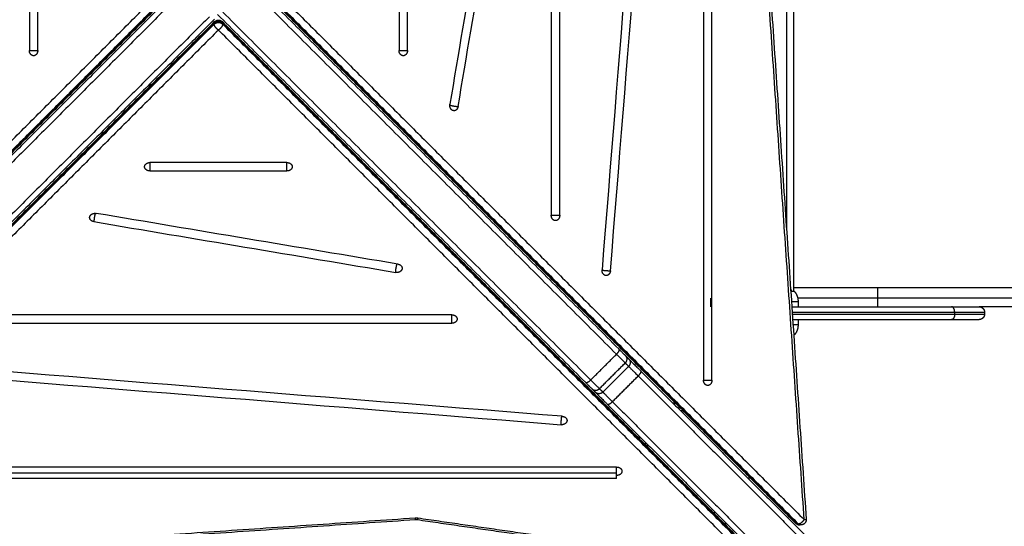
# Model space of a CAD drawing. Units: millimetres. Extents: x 1890.7 to 1908.5, y 7469.4 to 7485.4.
# Drawn here: x 1895.6 to 1896.5, y 7472.7 to 7473.2 of the extents above; entities that cross this region are included whole.
import ezdxf

# ---------------------------------------------------------------- set-up
doc = ezdxf.new("R2010")
doc.units = ezdxf.units.MM
doc.layers.add('DIASTASEIS', color=253, linetype='Continuous', lineweight=5)
doc.layers.add('Make2D$Visible$Curves', color=7, linetype='Continuous')
doc.layers.add('Make2D$Visible$Tangents', color=8, linetype='Continuous')
doc.dimstyles.new('STANDARD_ACAD', dxfattribs={"dimtxt": 0.18, "dimasz": 0.18, "dimexe": 0.18, "dimexo": 0.0625, "dimgap": 0.09, "dimtad": 0, "dimtih": 1, "dimtoh": 1, "dimdec": 4, "dimzin": 0, "dimdsep": 46, "dimtxsty": 'Standard', "dimcen": 0.09, "dimadec": 0, "dimazin": 0, "dimtfac": 1, "dimtdec": 4, "dimtofl": 0, "dimtmove": 0, "dimatfit": 3, "dimfxl": 1, "dimtolj": 1, "dimtzin": 0, "dimarcsym": 0})

# ---------------------------------------------------------------- blocks, each defined once
blk = doc.blocks.new('*D10')
at = {"layer": 'Defpoints', "color": 0}
for p in [(1895.58186, 7476.12677), (1896.23476, 7469.38987), (1901.44966, 7469.38987)]:
    blk.add_point(p, dxfattribs=at)
at = {"layer": 'DIASTASEIS', "color": 0, "lineweight": -2}
for p, q in [((1895.64436, 7476.12677), (1901.62966, 7476.12677)), ((1901.44966, 7475.94677), (1901.44966, 7472.93832)), ((1901.44966, 7469.56987), (1901.44966, 7472.57832)), ((1896.29726, 7469.38987), (1901.62966, 7469.38987))]:
    blk.add_line(p, q, dxfattribs=at)
at = {"layer": 'DIASTASEIS', "color": 0}
for points in [[(1901.47966, 7475.94677), (1901.41966, 7475.94677), (1901.44966, 7476.12677)], [(1901.41966, 7469.56987), (1901.47966, 7469.56987), (1901.44966, 7469.38987)]]:
    blk.add_solid(points, dxfattribs=at)
at = {"layer": 'DIASTASEIS', "color": 0, "insert": (1901.44966, 7472.75832), "char_height": 0.18, "attachment_point": 5}
blk.add_mtext('\\A1;6.75', dxfattribs=at)
blk = doc.blocks.new('*D11')
at = {"layer": 'Defpoints', "color": 0}
for p in [(1892.28009, 7473.37763), (1898.62821, 7472.93357), (1898.62821, 7470.20994)]:
    blk.add_point(p, dxfattribs=at)
at = {"layer": 'DIASTASEIS', "color": 0, "lineweight": -2}
for p, q in [((1892.28009, 7473.31513), (1892.28009, 7470.02994)), ((1898.62821, 7472.87107), (1898.62821, 7470.02994)), ((1892.46009, 7470.20994), (1895.09415, 7470.20994)), ((1898.44821, 7470.20994), (1895.81415, 7470.20994))]:
    blk.add_line(p, q, dxfattribs=at)
at = {"layer": 'DIASTASEIS', "color": 0}
for points in [[(1892.46009, 7470.23994), (1892.46009, 7470.17994), (1892.28009, 7470.20994)], [(1898.44821, 7470.17994), (1898.44821, 7470.23994), (1898.62821, 7470.20994)]]:
    blk.add_solid(points, dxfattribs=at)
at = {"layer": 'DIASTASEIS', "color": 0, "insert": (1895.45415, 7470.20994), "char_height": 0.18, "attachment_point": 5}
blk.add_mtext('\\A1;6.35', dxfattribs=at)
blk = doc.blocks.new('*D12')
at = {"layer": 'Defpoints', "color": 0}
for p in [(1895.77726, 7474.62677), (1896.22476, 7470.88987), (1899.30508, 7470.88987)]:
    blk.add_point(p, dxfattribs=at)
at = {"layer": 'DIASTASEIS', "color": 0, "lineweight": -2}
for p, q in [((1895.83976, 7474.62677), (1899.48508, 7474.62677)), ((1899.30508, 7474.44677), (1899.30508, 7472.93832)), ((1899.30508, 7471.06987), (1899.30508, 7472.57832)), ((1896.28726, 7470.88987), (1899.48508, 7470.88987))]:
    blk.add_line(p, q, dxfattribs=at)
at = {"layer": 'DIASTASEIS', "color": 0}
for points in [[(1899.33508, 7474.44677), (1899.27508, 7474.44677), (1899.30508, 7474.62677)], [(1899.27508, 7471.06987), (1899.33508, 7471.06987), (1899.30508, 7470.88987)]]:
    blk.add_solid(points, dxfattribs=at)
at = {"layer": 'DIASTASEIS', "color": 0, "insert": (1899.30508, 7472.75832), "char_height": 0.18, "attachment_point": 5}
blk.add_mtext('\\A1;3.75', dxfattribs=at)
blk = doc.blocks.new('KATOPSH_S024D')
at = {"layer": 'Make2D$Visible$Curves', "lineweight": -3}
for points, degree in [([(1896.19231, 7473.59005), (1896.19231, 7473.3424), (1896.19231, 7473.09475), (1896.19231, 7472.8471)], 3), ([(1896.20018, 7472.8471), (1896.20018, 7473.09475), (1896.20018, 7473.3424), (1896.20018, 7473.59005)], 3), ([(1896.14499, 7473.53929), (1896.12921, 7473.3429), (1896.11343, 7473.14652), (1896.09765, 7472.95014)], 3), ([(1896.10548, 7472.94912), (1896.12126, 7473.1455), (1896.13704, 7473.34189), (1896.15282, 7473.53827)], 3), ([(1896.27621, 7473.5063), (1896.27621, 7473.21859), (1896.27621, 7472.93087)], 2), ([(1896.05029, 7473.43625), (1896.05029, 7473.29113), (1896.05029, 7473.14601), (1896.05029, 7473.00089)], 3), ([(1896.05816, 7473.00089), (1896.05816, 7473.14601), (1896.05816, 7473.29113), (1896.05816, 7473.43625)], 3), ([(1896.24156, 7473.40318), (1896.26485, 7473.06025), (1896.28813, 7472.71732)], 2), ([(1896.00304, 7473.38603), (1895.98726, 7473.29218), (1895.97148, 7473.19832), (1895.9557, 7473.10447)], 3), ([(1895.9634, 7473.10238), (1895.97918, 7473.19623), (1895.99496, 7473.29009), (1896.01074, 7473.38394)], 3), ([(1895.56338, 7473.28245), (1895.56338, 7473.23987), (1895.56338, 7473.19728), (1895.56338, 7473.15469)], 3), ([(1895.57125, 7473.15469), (1895.57125, 7473.19728), (1895.57125, 7473.23987), (1895.57125, 7473.28245)], 3), ([(1895.90827, 7473.28245), (1895.90827, 7473.23987), (1895.90827, 7473.19728), (1895.90827, 7473.15469)], 3), ([(1895.91615, 7473.15469), (1895.91615, 7473.19728), (1895.91615, 7473.23987), (1895.91615, 7473.28245)], 3), ([(1895.70274, 7473.21504), (1895.45247, 7472.96477), (1895.2022, 7472.7145)], 2), ([(1895.70511, 7473.21504), (1895.584, 7473.09392), (1895.46289, 7472.97281)], 2), ([(1895.77011, 7473.21934), (1895.94165, 7473.04779), (1896.1132, 7472.87625)], 2), ([(1896.27837, 7472.71345), (1896.02758, 7472.96424), (1895.77679, 7473.21504)], 2), ([(1895.739, 7473.18822), (1895.91054, 7473.01668), (1896.08208, 7472.84514)], 2), ([(1895.23464, 7472.67996), (1895.48543, 7472.93075), (1895.73623, 7473.18155)], 2), ([(1895.73623, 7473.18392), (1895.61511, 7473.06281), (1895.494, 7472.9417)], 2), ([(1895.7433, 7473.18155), (1895.99357, 7472.93128), (1896.24384, 7472.68101)], 2), ([(1895.80364, 7473.05006), (1895.76106, 7473.05006), (1895.71847, 7473.05006), (1895.67588, 7473.05006)], 3), ([(1895.67588, 7473.04219), (1895.71847, 7473.04219), (1895.76106, 7473.04219), (1895.80364, 7473.04219)], 3), ([(1895.90722, 7472.95529), (1895.81337, 7472.97107), (1895.71951, 7472.98685), (1895.62566, 7473.00263)], 3), ([(1895.62357, 7472.99493), (1895.71742, 7472.97915), (1895.81128, 7472.96337), (1895.90513, 7472.94759)], 3), ([(1896.27621, 7472.93357), (1896.31548, 7472.93357), (1896.35474, 7472.93357)], 2), ([(1896.35474, 7472.92357), (1896.31747, 7472.92357), (1896.2802, 7472.92357)], 2), ([(1896.28051, 7472.92057), (1896.28051, 7472.91807), (1896.28051, 7472.91557)], 2), ([(1896.27467, 7472.91557), (1896.34914, 7472.91557), (1896.42362, 7472.91557)], 2), ([(1896.45444, 7472.91057), (1896.45444, 7472.90957), (1896.45444, 7472.90857)], 2), ([(1895.95744, 7472.90804), (1895.81232, 7472.90804), (1895.6672, 7472.90804), (1895.52208, 7472.90804)], 3), ([(1895.52208, 7472.90017), (1895.6672, 7472.90017), (1895.81232, 7472.90017), (1895.95744, 7472.90017)], 3), ([(1896.27548, 7472.90357), (1896.34955, 7472.90357), (1896.42362, 7472.90357)], 2), ([(1896.28051, 7472.90357), (1896.28051, 7472.90107), (1896.28051, 7472.89857)], 2), ([(1896.11929, 7472.87016), (1896.12089, 7472.86856), (1896.1225, 7472.86695)], 2), ([(1896.06048, 7472.81334), (1895.86409, 7472.82912), (1895.66771, 7472.8449), (1895.47133, 7472.86068)], 3), ([(1896.13365, 7472.8558), (1896.2328, 7472.75665), (1896.33195, 7472.6575)], 2), ([(1895.47031, 7472.85285), (1895.66669, 7472.83707), (1895.86308, 7472.82129), (1896.05946, 7472.80551)], 3), ([(1896.08817, 7472.83905), (1896.08978, 7472.83744), (1896.09138, 7472.83584)], 2), ([(1896.16476, 7472.82706), (1896.16476, 7472.82587), (1896.16476, 7472.82468)], 2), ([(1896.16526, 7472.82656), (1896.16526, 7472.82537), (1896.16526, 7472.82418)], 2), ([(1896.10254, 7472.82468), (1896.20169, 7472.72553), (1896.30084, 7472.62638)], 2), ([(1896.16951, 7472.81993), (1896.16951, 7472.82112), (1896.16951, 7472.82231)], 2), ([(1896.17325, 7472.81857), (1896.17206, 7472.81857), (1896.17087, 7472.81857)], 2), ([(1896.13365, 7472.79357), (1896.13246, 7472.79357), (1896.13127, 7472.79357)], 2), ([(1896.13415, 7472.79307), (1896.13296, 7472.79307), (1896.13177, 7472.79307)], 2), ([(1896.13976, 7472.78746), (1896.13976, 7472.78627), (1896.13976, 7472.78508)], 2), ([(1896.11124, 7472.76602), (1895.86359, 7472.76602), (1895.61594, 7472.76602), (1895.36829, 7472.76602)], 3), ([(1896.11124, 7472.75527), (1896.11124, 7472.75537), (1896.11124, 7472.75559), (1896.11124, 7472.75591), (1896.11124, 7472.75623), (1896.11124, 7472.75655), (1896.11124, 7472.75687), (1896.11124, 7472.75719), (1896.11124, 7472.75751), (1896.11124, 7472.75783), (1896.11124, 7472.75804), (1896.11124, 7472.75815)], 3), ([(1896.23476, 7472.75468), (1896.23476, 7472.75587), (1896.23476, 7472.75706)], 2), ([(1895.92356, 7472.71672), (1895.58103, 7472.69346), (1895.23851, 7472.6702)], 2), ([(1895.92516, 7472.71666), (1895.92464, 7472.71673), (1895.92409, 7472.71675), (1895.92356, 7472.71672)], 3), ([(1896.23959, 7472.67129), (1896.08238, 7472.69397), (1895.92516, 7472.71666)], 2), ([(1896.20127, 7472.72357), (1896.20246, 7472.72357), (1896.20365, 7472.72357)], 2), ([(1896.21276, 7472.71208), (1896.21276, 7472.71327), (1896.21276, 7472.71446)], 2), ([(1896.28314, 7472.71198), (1896.28252, 7472.71198), (1896.28191, 7472.71198)], 2)]:
    blk.add_open_spline(points, degree=degree, dxfattribs=at)
for points, knots in [([(1895.73623, 7473.18155), (1895.73654, 7473.18187), (1895.7369, 7473.18214), (1895.7373, 7473.18236), (1895.73805, 7473.18279), (1895.7389, 7473.18301), (1895.73976, 7473.18301), (1895.74062, 7473.18301), (1895.74147, 7473.18279), (1895.74222, 7473.18236), (1895.74262, 7473.18214), (1895.74298, 7473.18187), (1895.7433, 7473.18155)], [1.235865, 1.235865, 1.235865, 1.235865, 2.603372, 2.603372, 2.603372, 5.206383, 5.206383, 5.206383, 7.809395, 7.809395, 7.809395, 9.176902, 9.176902, 9.176902, 9.176902]), ([(1896.27621, 7472.93087), (1896.27634, 7472.93074), (1896.27647, 7472.9306), (1896.27674, 7472.9303), (1896.27689, 7472.93014), (1896.27702, 7472.92998), (1896.2771, 7472.92989), (1896.27717, 7472.9298), (1896.27725, 7472.92971)], [44.674465, 44.674465, 44.674465, 44.674465, 45.242482, 45.242482, 45.883876, 45.883876, 45.883876, 46.235493, 46.235493, 46.235493, 46.235493])]:
    blk.add_open_spline(points, degree=3, knots=knots, dxfattribs=at)
for points, weights in [([(1895.56731, 7473.14969), (1895.56338, 7473.14969), (1895.56338, 7473.15469)], [1, 0.707106781186, 1]), ([(1895.57125, 7473.15469), (1895.57125, 7473.14969), (1895.56731, 7473.14969)], [1, 0.707106781187, 1]), ([(1895.91221, 7473.14969), (1895.90827, 7473.14969), (1895.90827, 7473.15469)], [1, 0.707106781187, 1]), ([(1895.91615, 7473.15469), (1895.91615, 7473.14969), (1895.91221, 7473.14969)], [1, 0.707106781186, 1]), ([(1895.95873, 7473.09853), (1895.95488, 7473.09958), (1895.9557, 7473.10447)], [1, 0.707106781186, 1]), ([(1895.9634, 7473.10238), (1895.96273, 7473.09842), (1895.95955, 7473.09842)], [1, 0.777457244222, 1]), ([(1895.95955, 7473.09842), (1895.95913, 7473.09842), (1895.95873, 7473.09853)], [1, 0.994470054583, 1]), ([(1895.67088, 7473.04612), (1895.67088, 7473.05006), (1895.67588, 7473.05006)], [1, 0.707106781187, 1]), ([(1895.80364, 7473.05006), (1895.80864, 7473.05006), (1895.80864, 7473.04612)], [1, 0.707106781187, 1]), ([(1895.67588, 7473.04219), (1895.67088, 7473.04219), (1895.67088, 7473.04612)], [1, 0.707106781186, 1]), ([(1895.80864, 7473.04612), (1895.80864, 7473.04219), (1895.80364, 7473.04219)], [1, 0.707106781186, 1]), ([(1895.61972, 7472.99961), (1895.62077, 7473.00345), (1895.62566, 7473.00263)], [1, 0.707106781186, 1]), ([(1895.61961, 7472.99878), (1895.61961, 7472.9992), (1895.61972, 7472.99961)], [1, 0.994470054583, 1]), ([(1895.62357, 7472.99493), (1895.61961, 7472.9956), (1895.61961, 7472.99878)], [1, 0.777457244221, 1]), ([(1896.05423, 7472.99589), (1896.05029, 7472.99589), (1896.05029, 7473.00089)], [1, 0.707106781187, 1]), ([(1896.05816, 7473.00089), (1896.05816, 7472.99589), (1896.05423, 7472.99589)], [1, 0.707106781186, 1]), ([(1895.90722, 7472.95529), (1895.91117, 7472.95463), (1895.91117, 7472.95144)], [1, 0.777457244222, 1]), ([(1895.91106, 7472.95062), (1895.91002, 7472.94677), (1895.90513, 7472.94759)], [1, 0.707106781186, 1]), ([(1895.91117, 7472.95144), (1895.91117, 7472.95103), (1895.91106, 7472.95062)], [1, 0.994470054583, 1]), ([(1896.10117, 7472.94465), (1896.09725, 7472.94516), (1896.09765, 7472.95014)], [1, 0.707106781187, 1]), ([(1896.10548, 7472.94912), (1896.10512, 7472.94463), (1896.10157, 7472.94463)], [1, 0.742141898603, 1]), ([(1896.10157, 7472.94463), (1896.10137, 7472.94463), (1896.10117, 7472.94465)], [1, 0.998706793482, 1]), ([(1896.27478, 7472.93081), (1896.27421, 7472.93093), (1896.27363, 7472.93088)], [1, 0.995294140971, 0.996934048128]), ([(1896.35474, 7472.93357), (1896.51666, 7472.93357), (1896.62527, 7472.93357)], [1, 0.913969807724, 1]), ([(1896.19926, 7472.91557), (1896.19926, 7472.91557), (1896.19926, 7472.92357)], [1, 0.774596669241, 1]), ([(1896.63268, 7472.92357), (1896.5211, 7472.92357), (1896.35474, 7472.92357)], [1, 0.913969949899, 1]), ([(1896.42362, 7472.91557), (1896.44944, 7472.91557), (1896.44944, 7472.91557)], [1, 0.895218713272, 1]), ([(1896.62542, 7472.91557), (1896.55329, 7472.91557), (1896.44944, 7472.91557)], [1, 0.941195633347, 0.962780580422]), ([(1895.95744, 7472.90804), (1895.96244, 7472.90804), (1895.96244, 7472.9041)], [1, 0.707106781186, 1]), ([(1895.96244, 7472.9041), (1895.96244, 7472.90017), (1895.95744, 7472.90017)], [1, 0.707106781187, 1]), ([(1896.42362, 7472.90357), (1896.44944, 7472.90357), (1896.44944, 7472.90357)], [1, 0.895218713272, 1]), ([(1896.27644, 7472.88943), (1896.27725, 7472.88943), (1896.27725, 7472.88943)], [0.943870876393, 0.957952768797, 1]), ([(1896.1132, 7472.87625), (1896.1184, 7472.87105), (1896.11929, 7472.87016)], [1, 0.880498140747, 1]), ([(1896.1225, 7472.86695), (1896.12409, 7472.86536), (1896.13365, 7472.8558)], [1, 0.865438357411, 1]), ([(1896.08208, 7472.84514), (1896.08728, 7472.83994), (1896.08817, 7472.83905)], [1, 0.880498140747, 1]), ([(1896.19625, 7472.8421), (1896.19231, 7472.8421), (1896.19231, 7472.8471)], [1, 0.707106781187, 1]), ([(1896.20018, 7472.8471), (1896.20018, 7472.8421), (1896.19625, 7472.8421)], [1, 0.707106781187, 1]), ([(1896.09138, 7472.83584), (1896.09298, 7472.83424), (1896.10254, 7472.82468)], [1, 0.865438357411, 1]), ([(1896.06494, 7472.80902), (1896.06444, 7472.80511), (1896.05946, 7472.80551)], [1, 0.707106781187, 1]), ([(1896.06048, 7472.81334), (1896.06497, 7472.81298), (1896.06497, 7472.80942)], [1, 0.742141898602, 1]), ([(1896.06497, 7472.80942), (1896.06497, 7472.80922), (1896.06494, 7472.80902)], [1, 0.998706793483, 1]), ([(1896.11124, 7472.76602), (1896.11624, 7472.76602), (1896.11624, 7472.76209)], [1, 0.707106781187, 1]), ([(1896.11624, 7472.76209), (1896.11624, 7472.75815), (1896.11124, 7472.75815)], [1, 0.707106781187, 1]), ([(1896.11124, 7472.75815), (1896.11124, 7472.75898), (1896.11124, 7472.76022)], [1, 0.965925826289, 1]), ([(1896.27837, 7472.71345), (1896.27877, 7472.71306), (1896.27947, 7472.71306)], [0.877828945875, 0.913177821513, 1]), ([(1896.27947, 7472.71306), (1896.28055, 7472.71198), (1896.28191, 7472.71198)], [1, 0.814737867964, 0.743433973752]), ([(1896.28191, 7472.71198), (1896.28222, 7472.71198), (1896.28253, 7472.71205)], [0.743433973752, 0.728906263873, 0.719109124756])]:
    blk.add_rational_spline(points, weights, degree=2, dxfattribs=at)
for points, weights, degree, knots in [([(1896.27725, 7472.92971), (1896.27796, 7472.92883), (1896.27857, 7472.92788), (1896.27907, 7472.92686), (1896.28003, 7472.92487), (1896.28051, 7472.92274), (1896.28051, 7472.92057)], [0.832087607206, 0.824456095372, 0.820640339454, 0.820640339454, 0.820640339454, 0.83502609669, 0.863797611162], 3, [26.777436, 26.777436, 26.777436, 26.777436, 30.155277, 30.155277, 30.155277, 36.71394, 36.71394, 36.71394, 36.71394]), ([(1896.44944, 7472.91557), (1896.44944, 7472.91557), (1896.44958, 7472.91557), (1896.44963, 7472.91557), (1896.44968, 7472.91557), (1896.44983, 7472.91556), (1896.44994, 7472.91555), (1896.45014, 7472.91552), (1896.45024, 7472.91551), (1896.45066, 7472.91543), (1896.45098, 7472.91534), (1896.45191, 7472.91497), (1896.45249, 7472.91459), (1896.45297, 7472.91411), (1896.45395, 7472.91313), (1896.45444, 7472.91188), (1896.45444, 7472.91057)], [1, 1, 1, 1, 1, 1, 1, 1, 1, 1, 1, 1, 1, 1, 1, 1.05719095842, 1.17157287527], 3, [0, 0, 0, 0, 0.012894, 0.012894, 0.167514, 0.167514, 0.483935, 0.483935, 0.807163, 0.807163, 1.814559, 1.814559, 3.942857, 3.942857, 3.942857, 7.971576, 7.971576, 7.971576, 7.971576]), ([(1896.45444, 7472.90857), (1896.45444, 7472.90727), (1896.45395, 7472.90601), (1896.45297, 7472.90504), (1896.45249, 7472.90455), (1896.45191, 7472.90417), (1896.45098, 7472.9038), (1896.45066, 7472.90371), (1896.45024, 7472.90364), (1896.45014, 7472.90362), (1896.44994, 7472.9036), (1896.44983, 7472.90359), (1896.44968, 7472.90358), (1896.44963, 7472.90358), (1896.44955, 7472.90357), (1896.44947, 7472.90357), (1896.44944, 7472.90357)], [0.943953370538, 0.851794190159, 0.80571459997, 0.80571459997, 0.80571459997, 0.80571459997, 0.80571459997, 0.80571459997, 0.80571459997, 0.80571459997, 0.80571459997, 0.80571459997, 0.80571459997, 0.80571459997, 0.80571459997, 0.80571459997, 0.80571459997], 3, [0, 0, 0, 0, 4.02872, 4.02872, 4.02872, 6.10279, 6.10279, 7.084517, 7.084517, 7.399509, 7.399509, 7.707868, 7.707868, 7.858548, 7.858548, 7.971552, 7.971552, 7.971552, 7.971552]), ([(1896.28051, 7472.89857), (1896.28051, 7472.8964), (1896.28003, 7472.89427), (1896.27907, 7472.89229), (1896.27857, 7472.89126), (1896.27796, 7472.89031), (1896.27725, 7472.88943)], [0.863797611162, 0.83502609669, 0.820640339454, 0.820640339454, 0.820640339454, 0.824456095372, 0.832087607206], 3, [36.71394, 36.71394, 36.71394, 36.71394, 43.272602, 43.272602, 43.272602, 46.650443, 46.650443, 46.650443, 46.650443]), ([(1896.28813, 7472.71732), (1896.28821, 7472.71611), (1896.28773, 7472.71499), (1896.28722, 7472.71382), (1896.28621, 7472.71304), (1896.2852, 7472.71225), (1896.28394, 7472.71205), (1896.28354, 7472.71198), (1896.28314, 7472.71198)], [0.967743285816, 0.91334425357, 0.91334425357, 0.91334425357, 0.972804506588, 0.91334425357, 0.91334425357, 0.91334425357, 0.919256729254], 2, [0.109821, 0.109821, 0.109821, 2.524269, 2.524269, 5.048537, 5.048537, 7.572806, 7.572806, 8.368794, 8.368794, 8.368794])]:
    blk.add_rational_spline(points, weights, degree=degree, knots=knots, dxfattribs=at)
at = {"layer": 'Make2D$Visible$Tangents', "lineweight": -3}
for points, degree in [([(1896.26984, 7473.50537), (1896.26984, 7473.24604), (1896.26984, 7472.98671)], 2), ([(1896.28623, 7472.71698), (1896.26292, 7473.06018), (1896.23962, 7473.40337)], 2), ([(1895.19434, 7472.71803), (1895.44461, 7472.9683), (1895.69488, 7473.21857)], 2), ([(1895.19986, 7472.7141), (1895.45013, 7472.96437), (1895.7004, 7473.21464)], 2), ([(1895.2011, 7472.7141), (1895.45137, 7472.96437), (1895.70164, 7473.21464)], 2), ([(1895.76804, 7473.21434), (1895.93958, 7473.04279), (1896.11112, 7472.87125)], 2), ([(1895.77789, 7473.21464), (1896.02868, 7472.96385), (1896.27947, 7472.71306)], 2), ([(1895.77912, 7473.21464), (1896.02991, 7472.96385), (1896.28071, 7472.71306)], 2), ([(1895.78464, 7473.21857), (1896.03543, 7472.96778), (1896.28623, 7472.71698)], 2), ([(1895.70731, 7473.21016), (1895.58619, 7473.08905), (1895.46508, 7472.96794)], 2), ([(1895.73135, 7473.18612), (1895.61024, 7473.06501), (1895.48912, 7472.94389)], 2), ([(1895.74399, 7473.1903), (1895.91554, 7473.01875), (1896.08708, 7472.84721)], 2), ([(1895.73583, 7473.18045), (1895.48504, 7472.92965), (1895.23425, 7472.67886)], 2), ([(1895.73583, 7473.17921), (1895.48504, 7472.92842), (1895.23425, 7472.67763)], 2), ([(1895.73583, 7473.18045), (1895.73583, 7473.17983), (1895.73583, 7473.17921)], 2), ([(1896.24423, 7472.67991), (1895.99396, 7472.93018), (1895.74369, 7473.18045)], 2), ([(1895.74369, 7473.18045), (1895.74369, 7473.17983), (1895.74369, 7473.17921)], 2), ([(1896.24423, 7472.67867), (1895.99396, 7472.92894), (1895.74369, 7473.17921)], 2), ([(1895.73976, 7473.17369), (1895.48897, 7472.9229), (1895.23817, 7472.67211)], 2), ([(1896.2403, 7472.67315), (1895.99003, 7472.92342), (1895.73976, 7473.17369)], 2), ([(1896.27501, 7472.91057), (1896.35082, 7472.91057), (1896.42663, 7472.91057)], 2), ([(1896.42663, 7472.90857), (1896.42663, 7472.90957), (1896.42663, 7472.91057)], 2), ([(1896.27514, 7472.90857), (1896.35089, 7472.90857), (1896.42663, 7472.90857)], 2), ([(1896.08708, 7472.84721), (1896.0991, 7472.85923), (1896.11112, 7472.87125)], 2), ([(1896.0952, 7472.83909), (1896.10722, 7472.85111), (1896.11924, 7472.86313)], 2), ([(1896.09841, 7472.83588), (1896.11043, 7472.8479), (1896.12245, 7472.85992)], 2), ([(1896.11924, 7472.86313), (1896.12085, 7472.86153), (1896.12245, 7472.85992)], 2), ([(1896.10733, 7472.82696), (1896.11936, 7472.83898), (1896.13138, 7472.851)], 2), ([(1896.13138, 7472.851), (1896.23053, 7472.75185), (1896.32967, 7472.6527)], 2), ([(1896.0952, 7472.83909), (1896.09681, 7472.83749), (1896.09841, 7472.83588)], 2), ([(1896.10733, 7472.82696), (1896.20648, 7472.72781), (1896.30563, 7472.62866)], 2), ([(1896.13677, 7472.78807), (1896.13796, 7472.78807), (1896.13915, 7472.78807)], 2), ([(1896.11124, 7472.76022), (1895.73976, 7472.76022), (1895.36829, 7472.76022)], 2), ([(1896.11124, 7472.75527), (1895.73976, 7472.75527), (1895.36829, 7472.75527)], 2), ([(1895.23817, 7472.67211), (1895.5807, 7472.69536), (1895.92322, 7472.71862)], 2), ([(1895.92322, 7472.71862), (1895.9241, 7472.71868), (1895.925, 7472.71865), (1895.92588, 7472.71852)], 3), ([(1895.92588, 7472.71852), (1896.08309, 7472.69584), (1896.2403, 7472.67315)], 2), ([(1896.28071, 7472.71306), (1896.28009, 7472.71306), (1896.27947, 7472.71306)], 2)]:
    blk.add_open_spline(points, degree=degree, dxfattribs=at)
for points, weights in [([(1895.73583, 7473.18045), (1895.73976, 7473.18438), (1895.74369, 7473.18045)], [1, 0.618529908738, 1]), ([(1895.73623, 7473.18155), (1895.73583, 7473.18115), (1895.73583, 7473.18045)], [0.877828945875, 0.913177821513, 1]), ([(1895.73583, 7473.17921), (1895.73976, 7473.18314), (1895.74369, 7473.17921)], [1, 0.618529908738, 1]), ([(1895.73976, 7473.17369), (1895.73583, 7473.17613), (1895.73583, 7473.17921)], [1, 0.707106781187, 1]), ([(1895.74369, 7473.17921), (1895.74369, 7473.17613), (1895.73976, 7473.17369)], [1, 0.707106781186, 1]), ([(1895.74369, 7473.18045), (1895.74369, 7473.18115), (1895.7433, 7473.18155)], [1, 0.913177821513, 0.877828945875]), ([(1896.27725, 7472.92971), (1896.27725, 7472.92971), (1896.27371, 7472.92971)], [1, 0.911661473933, 0.946760010022]), ([(1896.35474, 7472.93357), (1896.35474, 7472.93357), (1896.35474, 7472.92357)], [1, 0.707106781274, 1]), ([(1896.27433, 7472.92057), (1896.28051, 7472.92057), (1896.28051, 7472.92057)], [0.966502609644, 0.893431766184, 1]), ([(1896.42663, 7472.91057), (1896.42663, 7472.91557), (1896.42362, 7472.91557)], [1, 0.707106781187, 1]), ([(1896.42663, 7472.91057), (1896.45444, 7472.91057), (1896.45444, 7472.91057)], [1, 0.869769997455, 0.943953370538]), ([(1896.42663, 7472.90857), (1896.42663, 7472.90357), (1896.42362, 7472.90357)], [1, 0.707106781187, 1]), ([(1896.42663, 7472.90857), (1896.45444, 7472.90857), (1896.45444, 7472.90857)], [1, 0.869769997455, 0.943953370538]), ([(1896.28051, 7472.89857), (1896.28051, 7472.89857), (1896.27582, 7472.89857)], [1, 0.908001501892, 0.949880244968]), ([(1896.1132, 7472.87625), (1896.11466, 7472.87479), (1896.11112, 7472.87125)], [1, 0.707106780186, 1]), ([(1896.11112, 7472.87125), (1896.11806, 7472.86432), (1896.11924, 7472.86313)], [1, 0.880498140887, 1]), ([(1896.11929, 7472.87016), (1896.12278, 7472.86667), (1896.11924, 7472.86313)], [1, 0.707106781187, 1]), ([(1896.1225, 7472.86695), (1896.12599, 7472.86346), (1896.12245, 7472.85992)], [1, 0.707106781219, 1]), ([(1896.12245, 7472.85992), (1896.12373, 7472.85865), (1896.13138, 7472.851)], [1, 0.865438357414, 1]), ([(1896.13365, 7472.8558), (1896.13491, 7472.85453), (1896.13138, 7472.851)], [1, 0.707106781187, 1]), ([(1896.08208, 7472.84514), (1896.08355, 7472.84367), (1896.08708, 7472.84721)], [1, 0.707106780186, 1]), ([(1896.08708, 7472.84721), (1896.09401, 7472.84028), (1896.0952, 7472.83909)], [1, 0.880498140887, 1]), ([(1896.08817, 7472.83905), (1896.09167, 7472.83555), (1896.0952, 7472.83909)], [1, 0.707106781185, 1]), ([(1896.09841, 7472.83588), (1896.09488, 7472.83235), (1896.09138, 7472.83584)], [1, 0.707106781185, 1]), ([(1896.09841, 7472.83588), (1896.09969, 7472.83461), (1896.10733, 7472.82696)], [1, 0.865438357414, 1]), ([(1896.10254, 7472.82468), (1896.1038, 7472.82342), (1896.10733, 7472.82696)], [1, 0.707106781187, 1]), ([(1895.92322, 7472.71862), (1895.92343, 7472.7167), (1895.92356, 7472.71672)], [1, 0.831548877858, 0.856859705316]), ([(1895.92588, 7472.71852), (1895.92544, 7472.71662), (1895.92516, 7472.71666)], [1, 0.830749768737, 0.857104207999]), ([(1896.28071, 7472.71306), (1896.28379, 7472.71306), (1896.28623, 7472.71698)], [1, 0.707106781187, 1]), ([(1896.28623, 7472.71698), (1896.28814, 7472.71719), (1896.28813, 7472.71732)], [1, 0.831851296644, 0.856769449222]), ([(1896.28314, 7472.71198), (1896.28178, 7472.71198), (1896.28071, 7472.71306)], [0.743433973752, 0.814737867964, 1])]:
    blk.add_rational_spline(points, weights, degree=2, dxfattribs=at)
for points, weights, knots in [([(1895.56338, 7473.15469), (1895.56557, 7473.15469), (1895.56894, 7473.15469), (1895.57034, 7473.15469), (1895.57125, 7473.15469)], [1, 0.814312886655, 1, 0.913728451054, 0.907621648314], [3.806178, 3.806178, 3.806178, 5.044681, 5.044681, 5.620099, 5.620099, 5.620099]), ([(1895.90827, 7473.15469), (1895.90918, 7473.15469), (1895.91058, 7473.15469), (1895.91395, 7473.15469), (1895.91615, 7473.15469)], [0.907622673544, 0.913735688845, 1, 0.814312886655, 1], [0.663134, 0.663134, 0.663134, 1.238504, 1.238504, 2.477008, 2.477008, 2.477008]), ([(1895.95562, 7473.10368), (1895.9565, 7473.10338), (1895.95787, 7473.10309), (1895.96119, 7473.10238), (1895.9634, 7473.10238)], [0.906898897761, 0.913398834735, 1, 0.812742900821, 1], [0.668633, 0.668633, 0.668633, 1.243903, 1.243903, 2.487807, 2.487807, 2.487807]), ([(1895.67588, 7473.05006), (1895.67588, 7473.04915), (1895.67588, 7473.04775), (1895.67588, 7473.04438), (1895.67588, 7473.04219)], [0.907624448144, 0.913748198152, 1, 0.814312886655, 1], [0.663218, 0.663218, 0.663218, 1.238504, 1.238504, 2.477008, 2.477008, 2.477008]), ([(1895.80364, 7473.04219), (1895.80364, 7473.04438), (1895.80364, 7473.04775), (1895.80364, 7473.04915), (1895.80364, 7473.05006)], [1, 0.814312886655, 1, 0.9137310892, 0.907622021876], [3.806178, 3.806178, 3.806178, 5.044681, 5.044681, 5.620082, 5.620082, 5.620082]), ([(1895.62487, 7473.00271), (1895.62457, 7473.00184), (1895.62428, 7473.00047), (1895.62357, 7472.99714), (1895.62357, 7472.99493)], [0.906896367558, 0.913381959037, 1, 0.812742900821, 1], [0.668521, 0.668521, 0.668521, 1.243903, 1.243903, 2.487807, 2.487807, 2.487807]), ([(1896.05029, 7473.00089), (1896.0512, 7473.00089), (1896.0526, 7473.00089), (1896.05597, 7473.00089), (1896.05816, 7473.00089)], [0.907622673544, 0.913735688845, 1, 0.814312886655, 1], [0.663134, 0.663134, 0.663134, 1.238504, 1.238504, 2.477008, 2.477008, 2.477008]), ([(1895.90513, 7472.94759), (1895.90513, 7472.94981), (1895.90584, 7472.95313), (1895.90614, 7472.95454), (1895.90645, 7472.95542)], [1, 0.812742900821, 1, 0.911008665379, 0.906601121411], [3.795379, 3.795379, 3.795379, 5.039282, 5.039282, 5.63043, 5.63043, 5.63043]), ([(1896.09763, 7472.94975), (1896.09854, 7472.94961), (1896.09993, 7472.94946), (1896.10328, 7472.94912), (1896.10548, 7472.94912)], [0.907455012829, 0.913663770949, 1, 0.813947841853, 1], [0.664458, 0.664458, 0.664458, 1.239761, 1.239761, 2.479522, 2.479522, 2.479522]), ([(1895.95744, 7472.90017), (1895.95744, 7472.90237), (1895.95744, 7472.90573), (1895.95744, 7472.90713), (1895.95744, 7472.90804)], [1, 0.814312886655, 1, 0.913742703382, 0.907623668228], [3.806178, 3.806178, 3.806178, 5.044681, 5.044681, 5.620004, 5.620004, 5.620004]), ([(1896.19231, 7472.8471), (1896.19322, 7472.8471), (1896.19462, 7472.8471), (1896.19799, 7472.8471), (1896.20018, 7472.8471)], [0.907622673544, 0.913735688845, 1, 0.814312886655, 1], [3.804727, 3.804727, 3.804727, 4.380097, 4.380097, 5.6186, 5.6186, 5.6186]), ([(1896.05946, 7472.80551), (1896.05946, 7472.80771), (1896.0598, 7472.81107), (1896.05995, 7472.81247), (1896.06009, 7472.81337)], [1, 0.813947841853, 1, 0.913102242018, 0.907377639107], [3.803663, 3.803663, 3.803663, 5.043424, 5.043424, 5.622469, 5.622469, 5.622469]), ([(1896.11124, 7472.76022), (1896.11124, 7472.76268), (1896.11124, 7472.76488), (1896.11124, 7472.76554), (1896.11124, 7472.76602)], [1, 0.883107143039, 1, 0.962279074581, 0.948902976578], [1.188184, 1.188184, 1.188184, 2.164888, 2.164888, 2.480067, 2.480067, 2.480067])]:
    blk.add_rational_spline(points, weights, degree=2, knots=knots, dxfattribs=at)
blk.add_open_spline([(1896.35474, 7472.92357), (1896.35474, 7472.92245), (1896.35474, 7472.92138), (1896.35474, 7472.91942), (1896.35474, 7472.91855), (1896.35474, 7472.9171), (1896.35474, 7472.91654), (1896.35474, 7472.91577), (1896.35474, 7472.91557), (1896.35474, 7472.91557)], degree=3, knots=[0, 0, 0, 0, 0.25, 0.25, 0.5, 0.5, 0.75, 0.75, 1, 1, 1, 1], dxfattribs=at)

msp = doc.modelspace()

# ---------------------------------------------------------------- block references
at = {"color": 3}
msp.add_blockref('KATOPSH_S024D', (0, 0), dxfattribs=at)

# ---------------------------------------------------------------- dimensions: what is measured, and where the dimension line sits
at = {"layer": 'DIASTASEIS'}
for base, p1, p2, text, picture, middle in [((1901.44966, 7469.38987), (1895.58186, 7476.12677), (1896.23476, 7469.38987), '6.75', '*D10', (1901.44966, 7472.75832)), ((1899.30508, 7470.88987), (1895.77726, 7474.62677), (1896.22476, 7470.88987), '3.75', '*D12', (1899.30508, 7472.75832))]:
    dim = msp.add_linear_dim(base=base, p1=p1, p2=p2, angle=90, text=text, dimstyle='STANDARD_ACAD', override={"dimdec": 2, "dimtmove": 2}, dxfattribs=at)
    dim.commit()
    dim.dimension.update_dxf_attribs({"geometry": picture, "text_midpoint": middle})
dim = msp.add_linear_dim(base=(1898.62821, 7470.20994), p1=(1892.28009, 7473.37763), p2=(1898.62821, 7472.93357), dimstyle='STANDARD_ACAD', override={"dimdec": 2, "dimtmove": 2}, dxfattribs=at)
dim.commit()
dim.dimension.update_dxf_attribs({"geometry": '*D11', "text_midpoint": (1895.45415, 7470.20994)})

doc.saveas('drawing.dxf')
